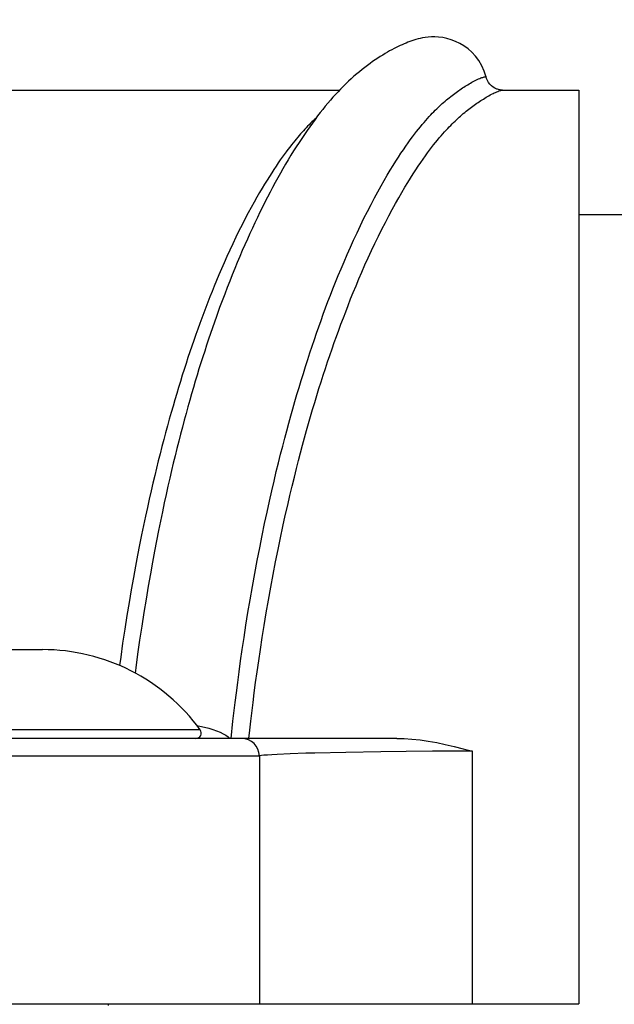
# Model space of a CAD drawing. Units: millimetres. Extents: x 20 to 203, y 5 to 287.
# Drawn here: x 76 to 76, y 245 to 247 of the extents above; entities that cross this region are included whole.
import ezdxf
from ezdxf.enums import TextEntityAlignment as Align

# ---------------------------------------------------------------- set-up
doc = ezdxf.new("R2010")
doc.units = ezdxf.units.MM
doc.layers.add('02___PRT_ALL_AXES', color=7, linetype='Continuous')
doc.layers.add('Predeterminado', color=7, linetype='Continuous')
doc.styles.add('SEACAD_Arial', font='arial.ttf')
doc.dimstyles.new('UNE', dxfattribs={"dimtxt": 2.4, "dimasz": 2.4, "dimexe": 1.2, "dimexo": 0, "dimgap": 1.2, "dimtad": 1, "dimdec": 0, "dimtxsty": 'SEACAD_Arial', "dimblk1": '_SE_FILLED', "dimblk2": '_SE_FILLED', "dimsah": 1, "dimcen": 1.2, "dimadec": 1, "dimazin": 0, "dimtfac": 1, "dimtdec": 0, "dimtmove": 0, "dimatfit": 3, "dimfxl": 1, "dimtolj": 1, "dimarcsym": 0})

# ---------------------------------------------------------------- blocks, each defined once
blk = doc.blocks.new('DMBLK13')
at = {"layer": 'Predeterminado', "linetype": 'Continuous'}
for points in [[(77.8965, 252.2267), (75.4965, 251.8267), (77.8965, 251.4267)], [(89.663, 252.2267), (89.663, 251.4267), (92.063, 251.8267)]]:
    blk.add_hatch(color=7, dxfattribs=at).paths.add_polyline_path(points)
at = {"layer": 'Predeterminado', "color": 7, "linetype": 'Continuous'}
for p, q in [((75.4965, 247.1736), (75.4965, 253.0267)), ((92.063, 246.9762), (92.063, 253.0267)), ((75.4965, 251.8267), (92.063, 251.8267))]:
    blk.add_line(p, q, dxfattribs=at)
at = {"layer": 'Predeterminado', "color": 7, "linetype": 'Continuous', "style": 'SEACAD_Arial'}
blk.add_text('663', height=2.4, dxfattribs=at).set_placement((80.9623, 254.8267), align=Align.TOP_LEFT)
blk = doc.blocks.new('_SE_FILLED')
at = {"color": 0}
blk.add_line((0, 0), (-1, 0), dxfattribs=at)
blk.add_solid([(0, 0), (-1, -0.1665), (-1, 0.1665), (0, 0)], dxfattribs=at)

msp = doc.modelspace()

# ---------------------------------------------------------------- linework, layer by layer
at = {"color": 7, "linetype": 'Continuous'}
for p, q in [((76.0968, 246.5831), (76.0927, 246.5826)), ((76.1013, 246.5835), (76.0968, 246.5831)), ((76.1062, 246.5835), (76.1013, 246.5835)), ((76.1115, 246.5832), (76.1062, 246.5835)), ((76.1173, 246.5825), (76.1115, 246.5832)), ((76.0546, 246.5699), (76.0517, 246.5685)), ((76.0574, 246.5712), (76.0546, 246.5699)), ((76.0602, 246.5725), (76.0574, 246.5712)), ((76.0629, 246.5737), (76.0602, 246.5725)), ((76.0656, 246.5748), (76.0629, 246.5737)), ((76.0683, 246.5759), (76.0656, 246.5748)), ((76.071, 246.5769), (76.0683, 246.5759)), ((76.0738, 246.5779), (76.071, 246.5769)), ((76.0766, 246.5788), (76.0738, 246.5779)), ((76.0794, 246.5797), (76.0766, 246.5788)), ((76.0825, 246.5805), (76.0794, 246.5797)), ((76.0856, 246.5813), (76.0825, 246.5805)), ((76.089, 246.582), (76.0856, 246.5813)), ((76.0927, 246.5826), (76.089, 246.582)), ((76.1232, 246.5812), (76.1173, 246.5825)), ((76.1292, 246.5794), (76.1232, 246.5812)), ((76.1353, 246.5771), (76.1292, 246.5794)), ((76.1414, 246.5742), (76.1353, 246.5771)), ((76.1472, 246.5707), (76.1414, 246.5742)), ((76.1529, 246.5666), (76.1472, 246.5707)), ((76.0293, 246.5557), (76.0258, 246.5535)), ((76.0327, 246.5579), (76.0293, 246.5557)), ((76.036, 246.5599), (76.0327, 246.5579)), ((76.0393, 246.5618), (76.036, 246.5599)), ((76.0425, 246.5636), (76.0393, 246.5618)), ((76.0456, 246.5653), (76.0425, 246.5636)), ((76.0487, 246.5669), (76.0456, 246.5653)), ((76.0517, 246.5685), (76.0487, 246.5669)), ((76.1583, 246.5618), (76.1529, 246.5666)), ((76.1634, 246.5562), (76.1583, 246.5618)), ((76.168, 246.55), (76.1634, 246.5562)), ((76.0112, 246.5433), (76.0075, 246.5405)), ((76.0149, 246.546), (76.0112, 246.5433)), ((76.0186, 246.5486), (76.0149, 246.546)), ((76.0222, 246.5511), (76.0186, 246.5486)), ((76.0258, 246.5535), (76.0222, 246.5511)), ((76.1722, 246.5429), (76.168, 246.55)), ((76.1758, 246.5351), (76.1722, 246.5429)), ((75.9923, 246.528), (75.9884, 246.5245)), ((75.9961, 246.5313), (75.9923, 246.528)), ((76, 246.5345), (75.9961, 246.5313)), ((76.0037, 246.5375), (76, 246.5345)), ((76.0075, 246.5405), (76.0037, 246.5375)), ((76.1785, 246.5266), (76.1758, 246.5351)), ((75.9772, 246.5138), (75.9735, 246.51)), ((75.9809, 246.5174), (75.9772, 246.5138)), ((75.9846, 246.521), (75.9809, 246.5174)), ((75.9884, 246.5245), (75.9846, 246.521)), ((76.147, 246.5128), (76.1489, 246.5139)), ((76.1489, 246.5139), (76.1507, 246.5151)), ((76.1507, 246.5151), (76.1526, 246.5162)), ((76.1526, 246.5162), (76.1545, 246.5174)), ((76.1545, 246.5174), (76.1564, 246.5185)), ((76.1564, 246.5185), (76.1584, 246.5196)), ((76.1584, 246.5196), (76.1603, 246.5206)), ((76.1603, 246.5206), (76.1622, 246.5216)), ((76.1622, 246.5216), (76.1641, 246.5225)), ((76.1641, 246.5225), (76.166, 246.5234)), ((76.166, 246.5234), (76.1678, 246.5242)), ((76.1678, 246.5242), (76.1694, 246.5249)), ((76.1694, 246.5249), (76.171, 246.5256)), ((76.171, 246.5256), (76.1724, 246.5261)), ((76.1724, 246.5261), (76.1737, 246.5265)), ((76.1737, 246.5265), (76.1748, 246.5268)), ((76.1748, 246.5268), (76.1757, 246.527)), ((76.1757, 246.527), (76.1765, 246.5272)), ((76.1765, 246.5272), (76.1772, 246.5272)), ((76.1772, 246.5272), (76.1777, 246.5272)), ((76.1777, 246.5272), (76.178, 246.5271)), ((76.178, 246.5271), (76.1783, 246.527)), ((76.1783, 246.527), (76.1785, 246.5268)), ((76.1785, 246.5268), (76.1785, 246.5266)), ((76.179, 246.525), (76.1785, 246.5266)), ((76.1802, 246.5221), (76.179, 246.525)), ((76.1818, 246.5194), (76.1802, 246.5221)), ((76.1837, 246.5168), (76.1818, 246.5194)), ((76.1859, 246.5145), (76.1837, 246.5168)), ((76.1883, 246.5127), (76.1859, 246.5145)), ((75.0209, 246.5085), (75.972, 246.5085)), ((75.9662, 246.5023), (75.9627, 246.4984)), ((75.9698, 246.5062), (75.9662, 246.5023)), ((75.9735, 246.51), (75.9698, 246.5062)), ((76.1285, 246.4995), (76.1304, 246.501)), ((76.1304, 246.501), (76.1323, 246.5024)), ((76.1323, 246.5024), (76.1342, 246.5039)), ((76.1342, 246.5039), (76.1361, 246.5052)), ((76.1361, 246.5052), (76.1379, 246.5066)), ((76.1379, 246.5066), (76.1398, 246.5079)), ((76.1398, 246.5079), (76.1416, 246.5091)), ((76.1416, 246.5091), (76.1434, 246.5104)), ((76.1434, 246.5104), (76.1452, 246.5116)), ((76.1452, 246.5116), (76.147, 246.5128)), ((76.1803, 246.4995), (76.1823, 246.5006)), ((76.1823, 246.5006), (76.1842, 246.5017)), ((76.1842, 246.5017), (76.1862, 246.5027)), ((76.1862, 246.5027), (76.1881, 246.5037)), ((76.1881, 246.5037), (76.1899, 246.5046)), ((76.1909, 246.5112), (76.1883, 246.5127)), ((76.1899, 246.5046), (76.1917, 246.5054)), ((76.1933, 246.5101), (76.1909, 246.5112)), ((76.1917, 246.5054), (76.1934, 246.5061)), ((76.1942, 246.5097), (76.1933, 246.5101)), ((76.1934, 246.5061), (76.195, 246.5068)), ((76.196, 246.5092), (76.1942, 246.5097)), ((76.195, 246.5068), (76.1965, 246.5073)), ((76.1981, 246.5088), (76.196, 246.5092)), ((76.1965, 246.5073), (76.1978, 246.5078)), ((76.1978, 246.5078), (76.1989, 246.5081)), ((76.2, 246.5086), (76.1981, 246.5088)), ((76.1989, 246.5081), (76.1999, 246.5083)), ((76.1999, 246.5083), (76.2007, 246.5085)), ((76.2015, 246.5085), (76.2, 246.5086)), ((76.2007, 246.5085), (76.2013, 246.5085)), ((76.2013, 246.5085), (76.2015, 246.5085)), ((76.2013, 246.5085), (76.309, 246.5085)), ((76.309, 246.5085), (76.309, 245.2223)), ((75.9555, 246.4901), (75.9519, 246.4858)), ((75.9591, 246.4943), (75.9555, 246.4901)), ((75.9627, 246.4984), (75.9591, 246.4943)), ((76.1108, 246.4841), (76.1128, 246.4859)), ((76.1128, 246.4859), (76.1147, 246.4877)), ((76.1147, 246.4877), (76.1167, 246.4895)), ((76.1167, 246.4895), (76.1186, 246.4913)), ((76.1186, 246.4913), (76.1206, 246.493)), ((76.1206, 246.493), (76.1226, 246.4947)), ((76.1226, 246.4947), (76.1246, 246.4963)), ((76.1246, 246.4963), (76.1265, 246.4979)), ((76.1265, 246.4979), (76.1285, 246.4995)), ((76.1579, 246.4847), (76.1598, 246.486)), ((76.1598, 246.486), (76.1616, 246.4874)), ((76.1616, 246.4874), (76.1635, 246.4887)), ((76.1635, 246.4887), (76.1653, 246.49)), ((76.1653, 246.49), (76.1671, 246.4912)), ((76.1671, 246.4912), (76.169, 246.4925)), ((76.169, 246.4925), (76.1708, 246.4937)), ((76.1708, 246.4937), (76.1727, 246.4949)), ((76.1727, 246.4949), (76.1745, 246.496)), ((76.1745, 246.496), (76.1764, 246.4972)), ((76.1764, 246.4972), (76.1784, 246.4984)), ((76.1784, 246.4984), (76.1803, 246.4995)), ((75.9411, 246.4721), (75.9374, 246.4672)), ((75.9447, 246.4768), (75.9411, 246.4721)), ((75.9483, 246.4814), (75.9447, 246.4768)), ((75.9519, 246.4858), (75.9483, 246.4814)), ((76.0982, 246.4712), (76.1004, 246.4736)), ((76.1004, 246.4736), (76.1026, 246.4759)), ((76.1026, 246.4759), (76.1047, 246.4781)), ((76.1047, 246.4781), (76.1068, 246.4802)), ((76.1068, 246.4802), (76.1088, 246.4822)), ((76.1088, 246.4822), (76.1108, 246.4841)), ((76.1404, 246.4703), (76.1424, 246.472)), ((76.1424, 246.472), (76.1443, 246.4737)), ((76.1443, 246.4737), (76.1463, 246.4754)), ((76.1463, 246.4754), (76.1483, 246.4771)), ((76.1483, 246.4771), (76.1503, 246.4787)), ((76.1503, 246.4787), (76.1522, 246.4802)), ((76.1522, 246.4802), (76.1541, 246.4818)), ((76.1541, 246.4818), (76.156, 246.4832)), ((76.156, 246.4832), (76.1579, 246.4847)), ((75.929, 246.4597), (75.927, 246.4577)), ((75.9311, 246.4618), (75.929, 246.4597)), ((75.9337, 246.4622), (75.93, 246.457)), ((75.9331, 246.4638), (75.9311, 246.4618)), ((75.9352, 246.4657), (75.9331, 246.4638)), ((75.9374, 246.4672), (75.9337, 246.4622)), ((75.9372, 246.4676), (75.9352, 246.4657)), ((75.9389, 246.4692), (75.9372, 246.4676)), ((76.0859, 246.4569), (76.0885, 246.4601)), ((76.0885, 246.4601), (76.091, 246.4631)), ((76.091, 246.4631), (76.0935, 246.4659)), ((76.0935, 246.4659), (76.0959, 246.4686)), ((76.0959, 246.4686), (76.0982, 246.4712)), ((76.1265, 246.4568), (76.1285, 246.4589)), ((76.1285, 246.4589), (76.1306, 246.461)), ((76.1306, 246.461), (76.1326, 246.463)), ((76.1326, 246.463), (76.1346, 246.4649)), ((76.1346, 246.4649), (76.1365, 246.4667)), ((76.1365, 246.4667), (76.1385, 246.4685)), ((76.1385, 246.4685), (76.1404, 246.4703)), ((75.9152, 246.4447), (75.9131, 246.4423)), ((75.9172, 246.447), (75.9152, 246.4447)), ((75.9192, 246.4493), (75.9172, 246.447)), ((75.9224, 246.4462), (75.9187, 246.4406)), ((75.9212, 246.4514), (75.9192, 246.4493)), ((75.9231, 246.4536), (75.9212, 246.4514)), ((75.9262, 246.4517), (75.9224, 246.4462)), ((75.9251, 246.4556), (75.9231, 246.4536)), ((75.927, 246.4577), (75.9251, 246.4556)), ((75.93, 246.457), (75.9262, 246.4517)), ((76.0746, 246.4426), (76.0776, 246.4464)), ((76.0776, 246.4464), (76.0804, 246.4501)), ((76.0804, 246.4501), (76.0832, 246.4536)), ((76.0832, 246.4536), (76.0859, 246.4569)), ((76.115, 246.4442), (76.1174, 246.447)), ((76.1174, 246.447), (76.1198, 246.4496)), ((76.1198, 246.4496), (76.1221, 246.4521)), ((76.1221, 246.4521), (76.1243, 246.4545)), ((76.1243, 246.4545), (76.1265, 246.4568)), ((75.9042, 246.4313), (75.9018, 246.4282)), ((75.9065, 246.4342), (75.9042, 246.4313)), ((75.9088, 246.437), (75.9065, 246.4342)), ((75.911, 246.4397), (75.9088, 246.437)), ((75.9131, 246.4423), (75.911, 246.4397)), ((75.9149, 246.4348), (75.9111, 246.4289)), ((75.9187, 246.4406), (75.9149, 246.4348)), ((76.0653, 246.4295), (76.0685, 246.4341)), ((76.0685, 246.4341), (76.0716, 246.4385)), ((76.0716, 246.4385), (76.0746, 246.4426)), ((76.1017, 246.4279), (76.1045, 246.4315)), ((76.1045, 246.4315), (76.1073, 246.4349)), ((76.1073, 246.4349), (76.1099, 246.4382)), ((76.1099, 246.4382), (76.1125, 246.4412)), ((76.1125, 246.4412), (76.115, 246.4442)), ((75.8941, 246.4179), (75.8913, 246.4142)), ((75.8967, 246.4215), (75.8941, 246.4179)), ((75.8993, 246.425), (75.8967, 246.4215)), ((75.9018, 246.4282), (75.8993, 246.425)), ((75.9035, 246.4168), (75.8997, 246.4106)), ((75.9073, 246.4229), (75.9035, 246.4168)), ((75.9111, 246.4289), (75.9073, 246.4229)), ((76.0549, 246.4141), (76.0585, 246.4196)), ((76.0585, 246.4196), (76.0619, 246.4247)), ((76.0619, 246.4247), (76.0653, 246.4295)), ((76.0928, 246.4158), (76.0959, 246.4201)), ((76.0959, 246.4201), (76.0988, 246.4241)), ((76.0988, 246.4241), (76.1017, 246.4279)), ((75.8856, 246.406), (75.8826, 246.4016)), ((75.8885, 246.4102), (75.8856, 246.406)), ((75.8913, 246.4142), (75.8885, 246.4102)), ((75.896, 246.4043), (75.8923, 246.3979)), ((75.8997, 246.4106), (75.896, 246.4043)), ((76.0473, 246.4022), (76.0512, 246.4084)), ((76.0512, 246.4084), (76.0549, 246.4141)), ((76.0829, 246.4016), (76.0863, 246.4066)), ((76.0863, 246.4066), (76.0896, 246.4114)), ((76.0896, 246.4114), (76.0928, 246.4158)), ((75.8764, 246.3922), (75.8732, 246.3871)), ((75.8796, 246.397), (75.8764, 246.3922)), ((75.8826, 246.4016), (75.8796, 246.397)), ((75.8886, 246.3914), (75.8849, 246.3849)), ((75.8923, 246.3979), (75.8886, 246.3914)), ((76.0392, 246.3888), (76.0433, 246.3957)), ((76.0433, 246.3957), (76.0473, 246.4022)), ((76.0719, 246.3848), (76.0757, 246.3907)), ((76.0757, 246.3907), (76.0794, 246.3963)), ((76.0794, 246.3963), (76.0829, 246.4016)), ((75.8664, 246.3762), (75.8629, 246.3704)), ((75.8698, 246.3818), (75.8664, 246.3762)), ((75.8732, 246.3871), (75.8698, 246.3818)), ((75.8813, 246.3783), (75.8777, 246.3716)), ((75.8849, 246.3849), (75.8813, 246.3783)), ((76.0304, 246.3736), (76.0349, 246.3815)), ((76.0349, 246.3815), (76.0392, 246.3888)), ((76.0639, 246.3717), (76.068, 246.3784)), ((76.068, 246.3784), (76.0719, 246.3848)), ((75.8592, 246.3642), (75.8555, 246.3577)), ((75.8629, 246.3704), (75.8592, 246.3642)), ((75.8741, 246.3648), (75.8705, 246.358)), ((75.8777, 246.3716), (75.8741, 246.3648)), ((76.0211, 246.3567), (76.0258, 246.3654)), ((76.0258, 246.3654), (76.0304, 246.3736)), ((76.0553, 246.357), (76.0597, 246.3646)), ((76.0597, 246.3646), (76.0639, 246.3717)), ((75.8516, 246.3508), (75.8476, 246.3435)), ((75.8555, 246.3577), (75.8516, 246.3508)), ((75.8669, 246.351), (75.8634, 246.3439)), ((75.8705, 246.358), (75.8669, 246.351)), ((76.0113, 246.3379), (76.0163, 246.3475)), ((76.0163, 246.3475), (76.0211, 246.3567)), ((76.0461, 246.3405), (76.0508, 246.349)), ((76.0508, 246.349), (76.0553, 246.357)), ((75.8434, 246.3358), (75.8391, 246.3277)), ((75.8476, 246.3435), (75.8434, 246.3358)), ((75.8598, 246.3367), (75.8563, 246.3294)), ((75.8634, 246.3439), (75.8598, 246.3367)), ((76.0064, 246.3281), (76.0113, 246.3379)), ((76.0414, 246.3317), (76.0461, 246.3405)), ((75.8391, 246.3277), (75.8347, 246.3191)), ((75.8527, 246.3219), (75.8492, 246.3143)), ((75.8563, 246.3294), (75.8527, 246.3219)), ((76.0015, 246.3181), (76.0064, 246.3281)), ((76.0316, 246.3127), (76.0365, 246.3223)), ((76.0365, 246.3223), (76.0414, 246.3317)), ((75.8303, 246.3103), (75.8259, 246.3014)), ((75.8347, 246.3191), (75.8303, 246.3103)), ((75.8456, 246.3066), (75.8421, 246.2988)), ((75.8492, 246.3143), (75.8456, 246.3066)), ((75.9918, 246.2975), (75.9966, 246.3078)), ((75.9966, 246.3078), (76.0015, 246.3181)), ((76.0267, 246.3029), (76.0316, 246.3127)), ((75.8216, 246.2922), (75.8173, 246.2831)), ((75.8259, 246.3014), (75.8216, 246.2922)), ((75.8421, 246.2988), (75.8386, 246.2908)), ((75.9872, 246.2873), (75.9918, 246.2975)), ((76.0171, 246.2826), (76.0218, 246.2928)), ((76.0218, 246.2928), (76.0267, 246.3029)), ((75.8173, 246.2831), (75.8133, 246.2742)), ((75.835, 246.2827), (75.8315, 246.2744)), ((75.8386, 246.2908), (75.835, 246.2827)), ((75.9827, 246.277), (75.9872, 246.2873)), ((76.0124, 246.2725), (76.0171, 246.2826)), ((75.8093, 246.2654), (75.8056, 246.2568)), ((75.8133, 246.2742), (75.8093, 246.2654)), ((75.8279, 246.266), (75.8244, 246.2574)), ((75.8315, 246.2744), (75.8279, 246.266)), ((75.9742, 246.2571), (75.9783, 246.267)), ((75.9783, 246.267), (75.9827, 246.277)), ((76.0078, 246.2624), (76.0124, 246.2725)), ((75.8056, 246.2568), (75.8021, 246.2486)), ((75.8244, 246.2574), (75.8208, 246.2486)), ((75.9702, 246.2475), (75.9742, 246.2571)), ((75.9993, 246.2427), (76.0035, 246.2524)), ((76.0035, 246.2524), (76.0078, 246.2624)), ((75.7987, 246.2406), (75.7955, 246.2327)), ((75.8021, 246.2486), (75.7987, 246.2406)), ((75.8173, 246.2397), (75.8137, 246.2307)), ((75.8208, 246.2486), (75.8173, 246.2397)), ((75.9627, 246.2288), (75.9663, 246.238)), ((75.9663, 246.238), (75.9702, 246.2475)), ((75.9952, 246.2331), (75.9993, 246.2427)), ((75.7924, 246.225), (75.7894, 246.2175)), ((75.7955, 246.2327), (75.7924, 246.225)), ((75.8137, 246.2307), (75.8102, 246.2215)), ((75.9591, 246.2197), (75.9627, 246.2288)), ((75.9876, 246.2145), (75.9913, 246.2237)), ((75.9913, 246.2237), (75.9952, 246.2331)), ((75.7864, 246.21), (75.7835, 246.2025)), ((75.7894, 246.2175), (75.7864, 246.21)), ((75.8067, 246.2121), (75.8031, 246.2025)), ((75.8102, 246.2215), (75.8067, 246.2121)), ((75.9524, 246.2019), (75.9557, 246.2108)), ((75.9557, 246.2108), (75.9591, 246.2197)), ((75.9841, 246.2055), (75.9876, 246.2145)), ((75.7807, 246.195), (75.7779, 246.1875)), ((75.7835, 246.2025), (75.7807, 246.195)), ((75.8031, 246.2025), (75.7986, 246.1899)), ((75.9491, 246.1931), (75.9524, 246.2019)), ((75.9773, 246.1879), (75.9806, 246.1966)), ((75.9806, 246.1966), (75.9841, 246.2055)), ((75.7779, 246.1875), (75.7751, 246.1798)), ((75.7958, 246.182), (75.793, 246.1741)), ((75.7986, 246.1899), (75.7958, 246.182)), ((75.9427, 246.1753), (75.9459, 246.1843)), ((75.9459, 246.1843), (75.9491, 246.1931)), ((75.974, 246.1792), (75.9773, 246.1879)), ((75.7723, 246.1721), (75.7695, 246.1643)), ((75.7751, 246.1798), (75.7723, 246.1721)), ((75.793, 246.1741), (75.7902, 246.166)), ((75.9396, 246.1664), (75.9427, 246.1753)), ((75.9676, 246.1618), (75.9708, 246.1706)), ((75.9708, 246.1706), (75.974, 246.1792)), ((75.7667, 246.1563), (75.7639, 246.1483)), ((75.7695, 246.1643), (75.7667, 246.1563)), ((75.7875, 246.1579), (75.7847, 246.1496)), ((75.7902, 246.166), (75.7875, 246.1579)), ((75.9333, 246.148), (75.9365, 246.1573)), ((75.9365, 246.1573), (75.9396, 246.1664)), ((75.9645, 246.1531), (75.9676, 246.1618)), ((75.7612, 246.1402), (75.7585, 246.132)), ((75.7639, 246.1483), (75.7612, 246.1402)), ((75.782, 246.1413), (75.7793, 246.1329)), ((75.7847, 246.1496), (75.782, 246.1413)), ((75.9302, 246.1387), (75.9333, 246.148)), ((75.9583, 246.1352), (75.9614, 246.1442)), ((75.9614, 246.1442), (75.9645, 246.1531)), ((75.7585, 246.132), (75.7558, 246.1238)), ((75.7793, 246.1329), (75.7767, 246.1245)), ((75.9241, 246.1196), (75.9271, 246.1292)), ((75.9271, 246.1292), (75.9302, 246.1387)), ((75.9521, 246.1168), (75.9552, 246.126)), ((75.9552, 246.126), (75.9583, 246.1352)), ((75.7531, 246.1154), (75.7504, 246.1071)), ((75.7558, 246.1238), (75.7531, 246.1154)), ((75.774, 246.116), (75.7714, 246.1074)), ((75.7767, 246.1245), (75.774, 246.116)), ((75.921, 246.1098), (75.9241, 246.1196)), ((75.9491, 246.1074), (75.9521, 246.1168)), ((75.7478, 246.0986), (75.7452, 246.0901)), ((75.7504, 246.1071), (75.7478, 246.0986)), ((75.7688, 246.0987), (75.7662, 246.0899)), ((75.7714, 246.1074), (75.7688, 246.0987)), ((75.915, 246.0901), (75.918, 246.1)), ((75.918, 246.1), (75.921, 246.1098)), ((75.943, 246.0883), (75.946, 246.0979)), ((75.946, 246.0979), (75.9491, 246.1074)), ((75.7452, 246.0901), (75.7426, 246.0814)), ((75.7662, 246.0899), (75.7636, 246.081)), ((75.912, 246.0802), (75.915, 246.0901)), ((75.94, 246.0786), (75.943, 246.0883)), ((75.74, 246.0726), (75.7374, 246.0637)), ((75.7426, 246.0814), (75.74, 246.0726)), ((75.761, 246.072), (75.7584, 246.0627)), ((75.7636, 246.081), (75.761, 246.072)), ((75.9062, 246.0601), (75.9091, 246.0701)), ((75.9091, 246.0701), (75.912, 246.0802)), ((75.9371, 246.0689), (75.94, 246.0786)), ((75.7374, 246.0637), (75.7348, 246.0546)), ((75.7584, 246.0627), (75.7558, 246.0534)), ((75.9033, 246.0499), (75.9062, 246.0601)), ((75.9312, 246.0492), (75.9341, 246.0591)), ((75.9341, 246.0591), (75.9371, 246.0689)), ((75.7321, 246.0453), (75.7295, 246.0359)), ((75.7348, 246.0546), (75.7321, 246.0453)), ((75.7532, 246.0438), (75.7506, 246.0341)), ((75.7558, 246.0534), (75.7532, 246.0438)), ((75.9004, 246.0396), (75.9033, 246.0499)), ((75.9284, 246.0393), (75.9312, 246.0492)), ((75.7295, 246.0359), (75.7269, 246.0263)), ((75.7506, 246.0341), (75.748, 246.0242)), ((75.8948, 246.0184), (75.8976, 246.0291)), ((75.8976, 246.0291), (75.9004, 246.0396)), ((75.9227, 246.0191), (75.9255, 246.0292)), ((75.9255, 246.0292), (75.9284, 246.0393)), ((75.7243, 246.0165), (75.7218, 246.0067)), ((75.7269, 246.0263), (75.7243, 246.0165)), ((75.748, 246.0242), (75.7454, 246.0142)), ((75.8919, 246.0073), (75.8948, 246.0184)), ((75.9199, 246.0087), (75.9227, 246.0191)), ((75.7218, 246.0067), (75.7192, 245.9967)), ((75.7429, 246.0041), (75.7404, 245.9939)), ((75.7454, 246.0142), (75.7429, 246.0041)), ((75.8889, 245.9959), (75.8919, 246.0073)), ((75.9171, 245.9981), (75.9199, 246.0087)), ((75.7192, 245.9967), (75.7167, 245.9866)), ((75.7404, 245.9939), (75.7378, 245.9835)), ((75.886, 245.984), (75.8889, 245.9959)), ((75.9113, 245.9757), (75.9142, 245.9871)), ((75.9142, 245.9871), (75.9171, 245.9981)), ((75.7141, 245.9764), (75.7116, 245.9659)), ((75.7167, 245.9866), (75.7141, 245.9764)), ((75.7378, 245.9835), (75.7353, 245.9729)), ((75.8829, 245.9715), (75.886, 245.984)), ((75.9083, 245.9638), (75.9113, 245.9757)), ((75.7116, 245.9659), (75.7091, 245.9553)), ((75.7328, 245.9622), (75.7303, 245.951)), ((75.7353, 245.9729), (75.7328, 245.9622)), ((75.8798, 245.9583), (75.8829, 245.9715)), ((75.9052, 245.9512), (75.9083, 245.9638)), ((75.7091, 245.9553), (75.7065, 245.9443)), ((75.7303, 245.951), (75.7277, 245.9395)), ((75.8766, 245.9445), (75.8798, 245.9583)), ((75.9021, 245.9381), (75.9052, 245.9512)), ((75.7039, 245.9329), (75.7013, 245.9211)), ((75.7065, 245.9443), (75.7039, 245.9329)), ((75.7277, 245.9395), (75.7251, 245.9276)), ((75.8733, 245.93), (75.8766, 245.9445)), ((75.8989, 245.9243), (75.9021, 245.9381)), ((75.7013, 245.9211), (75.6987, 245.9088)), ((75.7251, 245.9276), (75.7224, 245.9151)), ((75.8699, 245.9146), (75.8733, 245.93)), ((75.8956, 245.9097), (75.8989, 245.9243)), ((75.6987, 245.9088), (75.6959, 245.8959)), ((75.7224, 245.9151), (75.7197, 245.902)), ((75.8664, 245.8985), (75.8699, 245.9146)), ((75.8922, 245.8944), (75.8956, 245.9097)), ((75.6959, 245.8959), (75.6931, 245.8825)), ((75.7197, 245.902), (75.717, 245.8884)), ((75.863, 245.8818), (75.8664, 245.8985)), ((75.8888, 245.8785), (75.8922, 245.8944)), ((75.6931, 245.8825), (75.6903, 245.8684)), ((75.717, 245.8884), (75.7141, 245.8742)), ((75.8595, 245.8644), (75.863, 245.8818)), ((75.8854, 245.8617), (75.8888, 245.8785)), ((75.6903, 245.8684), (75.6875, 245.8538)), ((75.7141, 245.8742), (75.7113, 245.8594)), ((75.856, 245.8463), (75.8595, 245.8644)), ((75.6875, 245.8538), (75.6846, 245.8385)), ((75.7113, 245.8594), (75.7084, 245.8439)), ((75.8819, 245.8444), (75.8854, 245.8617)), ((75.6846, 245.8385), (75.6816, 245.8224)), ((75.7084, 245.8439), (75.7055, 245.8276)), ((75.8526, 245.8281), (75.856, 245.8463)), ((75.8785, 245.8267), (75.8819, 245.8444)), ((75.6816, 245.8224), (75.6786, 245.8053)), ((75.7055, 245.8276), (75.7025, 245.8103)), ((75.8493, 245.8097), (75.8526, 245.8281)), ((75.8751, 245.8088), (75.8785, 245.8267)), ((75.7025, 245.8103), (75.6994, 245.7921)), ((75.846, 245.7911), (75.8493, 245.8097)), ((75.8718, 245.7906), (75.8751, 245.8088)), ((75.6786, 245.8053), (75.6755, 245.7873)), ((75.6755, 245.7873), (75.6725, 245.7688)), ((75.6994, 245.7921), (75.6964, 245.7734)), ((75.843, 245.773), (75.846, 245.7911)), ((75.8687, 245.7727), (75.8718, 245.7906)), ((75.6725, 245.7688), (75.6695, 245.7496)), ((75.6964, 245.7734), (75.6934, 245.7541)), ((75.8402, 245.7553), (75.843, 245.773)), ((75.8658, 245.7551), (75.8687, 245.7727)), ((75.6934, 245.7541), (75.6904, 245.7341)), ((75.8375, 245.738), (75.8402, 245.7553)), ((75.8631, 245.7379), (75.8658, 245.7551)), ((75.6695, 245.7496), (75.6665, 245.7298)), ((75.835, 245.7213), (75.8375, 245.738)), ((75.8605, 245.7213), (75.8631, 245.7379)), ((75.6665, 245.7298), (75.6637, 245.7104)), ((75.6904, 245.7341), (75.6876, 245.7144)), ((75.4395, 245.721), (75.5535, 245.721)), ((75.6637, 245.7104), (75.662, 245.6986)), ((75.6876, 245.7144), (75.685, 245.6953)), ((75.8327, 245.7052), (75.835, 245.7213)), ((75.8581, 245.7052), (75.8605, 245.7213)), ((75.8305, 245.6896), (75.8327, 245.7052)), ((75.8559, 245.6897), (75.8581, 245.7052)), ((75.685, 245.6953), (75.6841, 245.688)), ((75.8285, 245.6746), (75.8305, 245.6896)), ((75.8538, 245.6747), (75.8559, 245.6897)), ((75.8267, 245.6602), (75.8285, 245.6746)), ((75.8519, 245.6603), (75.8538, 245.6747)), ((75.825, 245.6463), (75.8267, 245.6602)), ((75.8501, 245.6464), (75.8519, 245.6603)), ((75.8219, 245.6201), (75.825, 245.6463)), ((75.8469, 245.6202), (75.8501, 245.6464)), ((75.7708, 245.6143), (75.7752, 245.6134)), ((75.7752, 245.6134), (75.7816, 245.6119)), ((75.8192, 245.596), (75.8219, 245.6201)), ((75.8454, 245.6078), (75.8469, 245.6202)), ((75.7758, 245.6079), (75.2172, 245.6079)), ((75.7816, 245.6119), (75.7878, 245.6103)), ((75.7878, 245.6103), (75.7935, 245.6085)), ((75.7935, 245.6085), (75.7988, 245.6066)), ((75.7988, 245.6066), (75.8036, 245.6046)), ((75.8036, 245.6046), (75.808, 245.6025)), ((75.808, 245.6025), (75.8117, 245.6004)), ((75.8117, 245.6004), (75.8149, 245.5983)), ((75.8441, 245.596), (75.8454, 245.6078)), ((76.0525, 245.596), (74.9405, 245.596)), ((75.8149, 245.5983), (75.8175, 245.596)), ((76.0525, 245.596), (76.0631, 245.5958)), ((76.0631, 245.5958), (76.074, 245.595)), ((76.074, 245.595), (76.0853, 245.5939)), ((76.0853, 245.5939), (76.0969, 245.5922)), ((76.0969, 245.5922), (76.1088, 245.5901)), ((76.1088, 245.5901), (76.1209, 245.5876)), ((76.1209, 245.5876), (76.1333, 245.5848)), ((75.8597, 245.5715), (75.859, 245.571)), ((75.8619, 245.5719), (75.8597, 245.5715)), ((75.8655, 245.5722), (75.8619, 245.5719)), ((75.8705, 245.5726), (75.8655, 245.5722)), ((75.8767, 245.573), (75.8705, 245.5726)), ((75.8841, 245.5734), (75.8767, 245.573)), ((75.9022, 245.5742), (75.8841, 245.5734)), ((75.9246, 245.575), (75.9022, 245.5742)), ((75.9373, 245.5754), (75.9246, 245.575)), ((75.9807, 245.5763), (75.9373, 245.5754)), ((76.0303, 245.5771), (75.9807, 245.5763)), ((76.0659, 245.5775), (76.0303, 245.5771)), ((76.1027, 245.5778), (76.0659, 245.5775)), ((76.159, 245.578), (76.1027, 245.5778)), ((76.1333, 245.5848), (76.146, 245.5815)), ((76.146, 245.5815), (76.159, 245.578)), ((76.159, 245.2223), (76.159, 245.578)), ((75.859, 245.571), (75.134, 245.571)), ((75.859, 245.571), (75.859, 245.2223)), ((75.134, 245.2223), (76.309, 245.2223))]:
    msp.add_line(p, q, dxfattribs=at)
for centre, radius, start, end in [((75.5535, 245.446), 0.275, 36.0708, 90), ((75.7697, 245.6035), 0.0075, 270, 36.0708), ((75.834, 245.571), 0.025, 0, 90)]:
    msp.add_arc(centre, radius, start, end, dxfattribs=at)
at = {"layer": '02___PRT_ALL_AXES', "color": 7, "linetype": 'Continuous'}
for p, q in [((76.309, 246.3335), (91.2505, 246.3335)), ((75.6465, 245.2198), (75.6465, 245.2223))]:
    msp.add_line(p, q, dxfattribs=at)

# ---------------------------------------------------------------- dimensions: what is measured, and where the dimension line sits
at = {"layer": 'Predeterminado', "color": 7, "linetype": 'Continuous'}
dim = msp.add_linear_dim(base=(75.4965, 251.8267), p1=(75.4965, 246.5085), p2=(92.063, 246.5085), angle=0, text='\\A1;\\L663,00000000\\l', dimstyle='UNE', dxfattribs=at)
dim.commit()
dim.dimension.update_dxf_attribs({"geometry": 'DMBLK13', "text_midpoint": (83.7797, 251.8267), "dimtype": 161})

doc.saveas('drawing.dxf')
